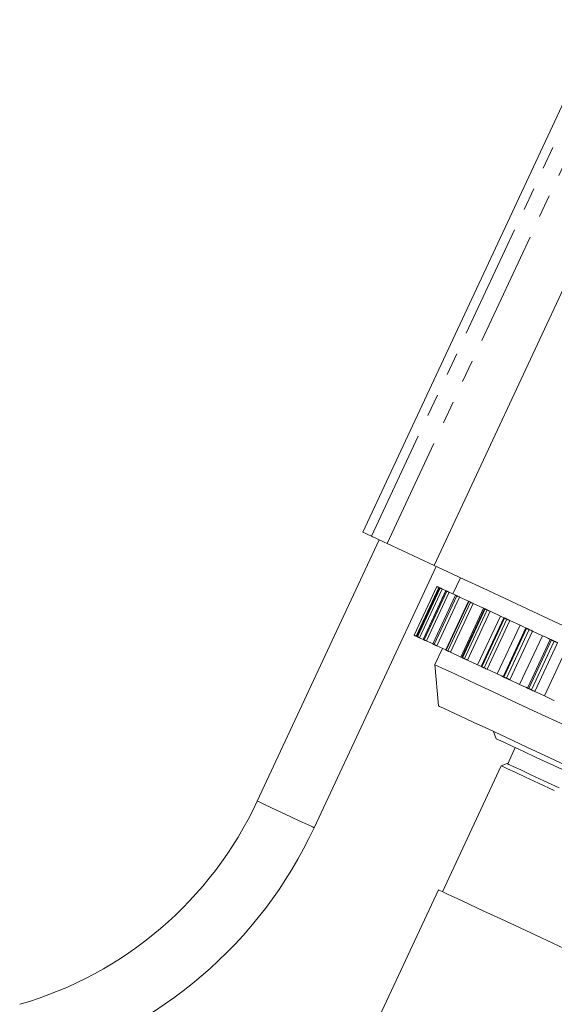
# Model space of a CAD drawing. Units: millimetres. Extents: x 9 to 437, y 29 to 277.
# Drawn here: x 86 to 116, y 207 to 262 of the extents above; entities that cross this region are included whole.
import ezdxf

# ---------------------------------------------------------------- set-up
doc = ezdxf.new("R2010")
doc.units = ezdxf.units.MM
doc.linetypes.add('PHANTOM', pattern=[12.7, 6.35, -1.27, 1.27, -1.27, 1.27, -1.27])

msp = doc.modelspace()

# ---------------------------------------------------------------- linework, layer by layer
at = {"color": 7, "linetype": 'Continuous', "lineweight": 15}
for p, q in [((118.485, 261.682), (105.148, 233.082)), ((116.981, 248.071), (109.126, 231.227)), ((99.255, 218.079), (106.055, 232.66)), ((106.495, 232.454), (109.126, 231.227)), ((102.427, 216.599), (109.227, 231.181)), ((110.586, 230.547), (110.164, 229.64)), ((109.265, 230.059), (107.997, 227.34)), ((109.419, 229.988), (108.151, 227.269)), ((109.768, 229.825), (108.5, 227.106)), ((109.265, 230.059), (109.265, 230.059)), ((109.419, 229.988), (109.377, 230.007)), ((109.421, 229.987), (109.419, 229.988)), ((109.768, 229.825), (109.57, 229.917)), ((110.307, 229.573), (109.958, 229.736)), ((110.307, 229.573), (109.039, 226.854)), ((111.032, 229.235), (109.764, 226.516)), ((111.032, 229.235), (110.537, 229.466)), ((111.875, 228.842), (111.3, 229.11)), ((111.934, 228.815), (110.666, 226.096)), ((111.934, 228.815), (111.875, 228.842)), ((112.812, 228.405), (112.24, 228.672)), ((113.003, 228.316), (111.735, 225.597)), ((113.909, 227.894), (113.346, 228.157)), ((114.228, 227.745), (112.96, 225.026)), ((115.154, 227.313), (114.605, 227.569)), ((107.997, 227.34), (107.997, 227.34)), ((108.151, 227.269), (108.109, 227.288)), ((108.153, 227.268), (108.151, 227.269)), ((108.5, 227.106), (108.302, 227.198)), ((109.039, 226.854), (108.69, 227.017)), ((115.595, 227.108), (114.327, 224.389)), ((109.575, 226.604), (109.153, 225.698)), ((109.764, 226.516), (109.269, 226.747)), ((110.607, 226.123), (110.032, 226.391)), ((110.666, 226.096), (110.607, 226.123)), ((111.544, 225.686), (110.972, 225.953)), ((109.153, 225.698), (109.354, 223.397)), ((112.642, 225.175), (112.078, 225.438)), ((113.886, 224.594), (113.337, 224.85)), ((115.265, 223.951), (114.736, 224.198)), ((112.431, 221.963), (112.576, 221.564)), ((113.641, 221.067), (113.219, 220.161)), ((112.864, 220.051), (109.589, 213.027)), ((113.196, 220.172), (112.864, 220.051)), ((109.362, 213.132), (104.243, 202.154))]:
    msp.add_line(p, q, dxfattribs=at)
at = {"color": 8, "linetype": 'PHANTOM', "lineweight": 0}
for p, q in [((118.964, 261.459), (105.627, 232.859)), ((119.832, 261.054), (106.495, 232.454)), ((107.997, 227.34), (109.265, 230.059)), ((108.005, 227.337), (109.273, 230.056)), ((108.109, 227.288), (109.377, 230.007)), ((108.153, 227.268), (109.421, 229.987)), ((108.182, 227.254), (109.45, 229.973)), ((108.302, 227.198), (109.57, 229.917)), ((108.505, 227.104), (109.773, 229.823)), ((108.555, 227.08), (109.823, 229.799)), ((108.69, 227.017), (109.958, 229.736)), ((109.05, 226.849), (110.318, 229.568)), ((109.121, 226.816), (110.389, 229.535)), ((109.269, 226.747), (110.537, 229.466)), ((109.782, 226.508), (111.05, 229.227)), ((109.873, 226.466), (111.141, 229.185)), ((110.032, 226.391), (111.3, 229.11)), ((110.607, 226.123), (111.875, 228.842)), ((110.693, 226.083), (111.961, 228.802)), ((110.803, 226.032), (112.071, 228.751)), ((110.972, 225.953), (112.24, 228.672)), ((111.544, 225.686), (112.812, 228.405)), ((111.773, 225.58), (113.041, 228.299)), ((111.901, 225.52), (113.169, 228.239)), ((112.078, 225.438), (113.346, 228.157)), ((112.642, 225.175), (113.909, 227.894)), ((113.01, 225.003), (114.278, 227.722)), ((113.154, 224.936), (114.422, 227.654)), ((113.337, 224.85), (114.605, 227.569)), ((113.886, 224.594), (115.154, 227.313)), ((114.391, 224.359), (115.659, 227.078)), ((114.55, 224.285), (115.818, 227.004)), ((114.736, 224.198), (116.004, 226.917)), ((115.265, 223.951), (116.533, 226.67))]:
    msp.add_line(p, q, dxfattribs=at)
at = {"color": 7, "linetype": 'Continuous', "lineweight": 15, "flags": 128}
for points in [[(105.148, 233.082), (105.178, 233.068), (105.268, 233.026), (105.418, 232.956), (105.627, 232.859)], [(105.627, 232.859), (105.676, 232.836), (105.744, 232.805), (105.83, 232.764), (105.933, 232.716), (106.053, 232.66), (106.188, 232.598), (106.336, 232.529), (106.495, 232.454)], [(117.308, 227.412), (115.777, 228.126), (114.348, 228.792), (113.034, 229.405), (111.845, 229.96), (110.791, 230.451), (109.883, 230.875), (109.126, 231.227)], [(109.273, 230.056), (109.272, 230.056), (109.271, 230.057), (109.27, 230.057), (109.269, 230.058), (109.268, 230.058), (109.267, 230.058), (109.266, 230.059), (109.265, 230.059)], [(109.377, 230.007), (109.355, 230.017), (109.336, 230.026), (109.318, 230.035), (109.303, 230.042), (109.291, 230.047), (109.281, 230.052), (109.275, 230.055), (109.273, 230.056)], [(109.45, 229.973), (109.446, 229.975), (109.442, 229.977), (109.438, 229.978), (109.435, 229.98), (109.431, 229.982), (109.428, 229.983), (109.424, 229.985), (109.421, 229.987)], [(109.57, 229.917), (109.547, 229.928), (109.526, 229.938), (109.506, 229.947), (109.489, 229.955), (109.475, 229.961), (109.463, 229.967), (109.455, 229.971), (109.45, 229.973)], [(109.773, 229.823), (109.769, 229.824), (109.768, 229.825)], [(109.823, 229.799), (109.817, 229.802), (109.81, 229.805), (109.804, 229.808), (109.798, 229.811), (109.791, 229.814), (109.785, 229.817), (109.779, 229.82), (109.773, 229.823)], [(109.958, 229.736), (109.934, 229.747), (109.912, 229.758), (109.891, 229.767), (109.872, 229.776), (109.855, 229.784), (109.842, 229.79), (109.831, 229.795), (109.823, 229.799)], [(110.318, 229.568), (110.311, 229.571), (110.308, 229.573), (110.307, 229.573)], [(110.389, 229.535), (110.38, 229.539), (110.371, 229.544), (110.362, 229.548), (110.353, 229.552), (110.344, 229.556), (110.335, 229.56), (110.327, 229.564), (110.318, 229.568)], [(110.537, 229.466), (110.512, 229.478), (110.489, 229.489), (110.467, 229.499), (110.446, 229.508), (110.428, 229.517), (110.412, 229.524), (110.399, 229.53), (110.389, 229.535)], [(111.05, 229.227), (111.041, 229.231), (111.035, 229.234), (111.032, 229.235), (111.032, 229.235)], [(111.141, 229.185), (111.129, 229.19), (111.118, 229.195), (111.107, 229.201), (111.095, 229.206), (111.084, 229.211), (111.073, 229.216), (111.061, 229.222), (111.05, 229.227)], [(111.3, 229.11), (111.276, 229.122), (111.251, 229.133), (111.228, 229.144), (111.206, 229.154), (111.186, 229.163), (111.169, 229.172), (111.153, 229.179), (111.141, 229.185)], [(111.961, 228.802), (111.949, 228.808), (111.941, 228.811), (111.936, 228.814), (111.934, 228.815), (111.934, 228.815)], [(112.071, 228.751), (112.057, 228.757), (112.043, 228.764), (112.029, 228.77), (112.016, 228.777), (112.002, 228.783), (111.988, 228.789), (111.975, 228.796), (111.961, 228.802)], [(112.24, 228.672), (112.215, 228.684), (112.191, 228.695), (112.167, 228.706), (112.144, 228.717), (112.122, 228.727), (112.103, 228.736), (112.086, 228.744), (112.071, 228.751)], [(113.003, 228.316), (112.93, 228.35), (112.812, 228.405)], [(113.041, 228.299), (113.027, 228.305), (113.016, 228.31), (113.009, 228.314), (113.004, 228.316), (113.003, 228.316)], [(113.169, 228.239), (113.153, 228.246), (113.137, 228.254), (113.121, 228.261), (113.105, 228.269), (113.089, 228.276), (113.073, 228.284), (113.057, 228.291), (113.041, 228.299)], [(113.346, 228.157), (113.321, 228.168), (113.296, 228.18), (113.272, 228.191), (113.248, 228.202), (113.225, 228.213), (113.204, 228.222), (113.185, 228.231), (113.169, 228.239)], [(114.228, 227.745), (114.143, 227.784), (114.028, 227.838), (113.909, 227.894)], [(114.278, 227.722), (114.262, 227.729), (114.249, 227.735), (114.239, 227.74), (114.232, 227.743), (114.229, 227.745), (114.228, 227.745)], [(114.422, 227.654), (114.404, 227.663), (114.386, 227.671), (114.368, 227.68), (114.35, 227.688), (114.332, 227.697), (114.314, 227.705), (114.296, 227.713), (114.278, 227.722)], [(114.605, 227.569), (114.581, 227.581), (114.556, 227.592), (114.531, 227.604), (114.507, 227.615), (114.483, 227.626), (114.461, 227.636), (114.441, 227.646), (114.422, 227.654)], [(108.005, 227.337), (108.004, 227.337), (108.003, 227.338), (108.002, 227.338), (108.001, 227.339), (108, 227.339), (107.999, 227.34), (107.998, 227.34), (107.997, 227.34)], [(108.109, 227.288), (108.088, 227.298), (108.068, 227.307), (108.05, 227.316), (108.035, 227.323), (108.023, 227.328), (108.013, 227.333), (108.007, 227.336), (108.005, 227.337)], [(108.182, 227.254), (108.178, 227.256), (108.174, 227.258), (108.171, 227.26), (108.167, 227.261), (108.163, 227.263), (108.16, 227.265), (108.156, 227.266), (108.153, 227.268)], [(108.302, 227.198), (108.279, 227.209), (108.258, 227.219), (108.239, 227.228), (108.222, 227.236), (108.207, 227.242), (108.195, 227.248), (108.187, 227.252), (108.182, 227.254)], [(108.505, 227.104), (108.501, 227.106), (108.5, 227.106)], [(108.555, 227.08), (108.549, 227.083), (108.542, 227.086), (108.536, 227.089), (108.53, 227.092), (108.523, 227.095), (108.517, 227.098), (108.511, 227.101), (108.505, 227.104)], [(108.69, 227.017), (108.666, 227.028), (108.644, 227.039), (108.623, 227.049), (108.604, 227.057), (108.588, 227.065), (108.574, 227.071), (108.563, 227.077), (108.555, 227.08)], [(115.595, 227.108), (115.5, 227.152), (115.389, 227.204), (115.271, 227.259), (115.154, 227.313)], [(115.659, 227.078), (115.641, 227.086), (115.626, 227.093), (115.614, 227.099), (115.604, 227.103), (115.598, 227.106), (115.595, 227.108), (115.595, 227.108)], [(115.818, 227.004), (115.798, 227.013), (115.778, 227.022), (115.758, 227.032), (115.738, 227.041), (115.718, 227.05), (115.698, 227.059), (115.679, 227.069), (115.659, 227.078)], [(116.004, 226.917), (115.981, 226.928), (115.957, 226.939), (115.932, 226.95), (115.907, 226.962), (115.883, 226.973), (115.86, 226.984), (115.838, 226.994), (115.818, 227.004)], [(109.05, 226.849), (109.043, 226.853), (109.04, 226.854), (109.039, 226.854)], [(109.121, 226.816), (109.112, 226.821), (109.103, 226.825), (109.094, 226.829), (109.085, 226.833), (109.076, 226.837), (109.068, 226.841), (109.059, 226.845), (109.05, 226.849)], [(109.269, 226.747), (109.245, 226.759), (109.221, 226.77), (109.199, 226.78), (109.179, 226.789), (109.16, 226.798), (109.144, 226.805), (109.131, 226.812), (109.121, 226.816)], [(109.873, 226.466), (109.862, 226.471), (109.85, 226.476), (109.839, 226.482), (109.827, 226.487), (109.816, 226.492), (109.805, 226.498), (109.793, 226.503), (109.782, 226.508)], [(110.032, 226.391), (110.008, 226.403), (109.984, 226.414), (109.96, 226.425), (109.939, 226.435), (109.919, 226.444), (109.901, 226.453), (109.886, 226.46), (109.873, 226.466)], [(110.693, 226.083), (110.682, 226.089), (110.673, 226.093), (110.668, 226.095), (110.666, 226.096), (110.666, 226.096)], [(110.803, 226.032), (110.789, 226.038), (110.775, 226.045), (110.762, 226.051), (110.748, 226.058), (110.734, 226.064), (110.72, 226.07), (110.707, 226.077), (110.693, 226.083)], [(110.972, 225.953), (110.947, 225.965), (110.923, 225.976), (110.899, 225.987), (110.876, 225.998), (110.854, 226.008), (110.835, 226.017), (110.818, 226.025), (110.803, 226.032)], [(123.684, 218.922), (122.034, 219.692), (120.421, 220.444), (118.862, 221.171), (117.373, 221.865), (115.969, 222.52), (114.665, 223.128), (113.475, 223.683), (112.41, 224.179), (111.481, 224.613), (110.698, 224.978), (110.068, 225.271), (109.6, 225.49), (109.296, 225.631), (109.16, 225.695), (109.153, 225.698)], [(111.735, 225.597), (111.663, 225.631), (111.544, 225.686)], [(111.773, 225.58), (111.759, 225.586), (111.749, 225.591), (111.741, 225.595), (111.736, 225.597), (111.735, 225.597)], [(111.901, 225.52), (111.885, 225.528), (111.869, 225.535), (111.853, 225.542), (111.837, 225.55), (111.821, 225.557), (111.805, 225.565), (111.789, 225.572), (111.773, 225.58)], [(112.078, 225.438), (112.053, 225.449), (112.028, 225.461), (112.004, 225.472), (111.98, 225.483), (111.957, 225.494), (111.936, 225.503), (111.917, 225.512), (111.901, 225.52)], [(112.96, 225.026), (112.876, 225.066), (112.76, 225.12), (112.642, 225.175)], [(113.01, 225.003), (112.994, 225.01), (112.981, 225.016), (112.971, 225.021), (112.964, 225.024), (112.961, 225.026), (112.96, 225.026)], [(113.154, 224.936), (113.136, 224.944), (113.118, 224.952), (113.1, 224.961), (113.082, 224.969), (113.064, 224.978), (113.046, 224.986), (113.028, 224.994), (113.01, 225.003)], [(113.337, 224.85), (113.313, 224.862), (113.288, 224.873), (113.264, 224.885), (113.239, 224.896), (113.216, 224.907), (113.193, 224.917), (113.173, 224.927), (113.154, 224.936)], [(114.327, 224.389), (114.232, 224.433), (114.121, 224.485), (114.003, 224.54), (113.886, 224.594)], [(114.391, 224.359), (114.373, 224.367), (114.358, 224.374), (114.346, 224.38), (114.336, 224.384), (114.33, 224.387), (114.327, 224.389), (114.327, 224.389)], [(114.55, 224.285), (114.53, 224.294), (114.51, 224.303), (114.49, 224.313), (114.47, 224.322), (114.45, 224.331), (114.431, 224.34), (114.411, 224.35), (114.391, 224.359)], [(114.736, 224.198), (114.713, 224.209), (114.689, 224.22), (114.664, 224.232), (114.639, 224.243), (114.615, 224.254), (114.592, 224.265), (114.57, 224.275), (114.55, 224.285)], [(115.821, 223.692), (115.799, 223.702), (115.715, 223.741), (115.612, 223.789), (115.498, 223.843), (115.379, 223.898), (115.265, 223.951)], [(122.966, 217.05), (121.369, 217.795), (119.81, 218.522), (118.306, 219.223), (116.874, 219.891), (115.529, 220.518), (114.286, 221.098), (113.159, 221.623), (112.16, 222.089), (111.3, 222.49), (110.588, 222.822), (110.033, 223.081), (109.64, 223.264), (109.414, 223.37), (109.354, 223.397)], [(120.551, 217.845), (120.492, 217.873), (119.175, 218.487), (117.936, 219.064), (116.793, 219.598), (115.76, 220.079), (114.854, 220.502), (114.086, 220.86), (113.467, 221.149), (113.006, 221.364), (112.71, 221.502), (112.582, 221.561), (112.576, 221.564)], [(115.821, 218.672), (114.946, 219.08), (114.212, 219.422), (113.629, 219.694), (113.206, 219.891), (112.95, 220.011), (112.864, 220.051)], [(116.094, 218.82), (115.237, 219.22), (114.517, 219.556), (113.946, 219.822), (113.531, 220.015), (113.28, 220.132), (113.196, 220.172), (113.196, 220.172)], [(109.362, 213.132), (109.384, 213.122), (109.557, 213.041), (109.901, 212.881), (110.411, 212.643), (111.079, 212.332), (111.895, 211.951), (112.846, 211.508), (113.919, 211.008), (115.097, 210.458), (116.362, 209.868), (117.696, 209.246), (119.078, 208.602), (120.488, 207.944), (121.905, 207.284), (123.306, 206.63), (124.672, 205.993), (125.981, 205.383), (127.214, 204.808), (128.353, 204.277)]]:
    msp.add_lwpolyline(points, dxfattribs=at)
at = {"color": 8, "linetype": 'PHANTOM', "lineweight": 0, "flags": 128}
msp.add_lwpolyline([(102.427, 216.599), (102.332, 216.644), (102.056, 216.772), (101.634, 216.969), (101.117, 217.211), (100.566, 217.467), (100.048, 217.709), (99.626, 217.905), (99.351, 218.034), (99.255, 218.079)], dxfattribs=at)
at = {"color": 7, "linetype": 'Continuous', "lineweight": 15}
for centre, radius, start, end in [((101.549, 208.865), 19.469, 64.984, 65.0422), ((80.173, 226.977), 21.055, 286.0781, 335), ((80.173, 226.977), 24.555, 286.0781, 335)]:
    msp.add_arc(centre, radius, start, end, dxfattribs=at)

doc.saveas('drawing.dxf')
